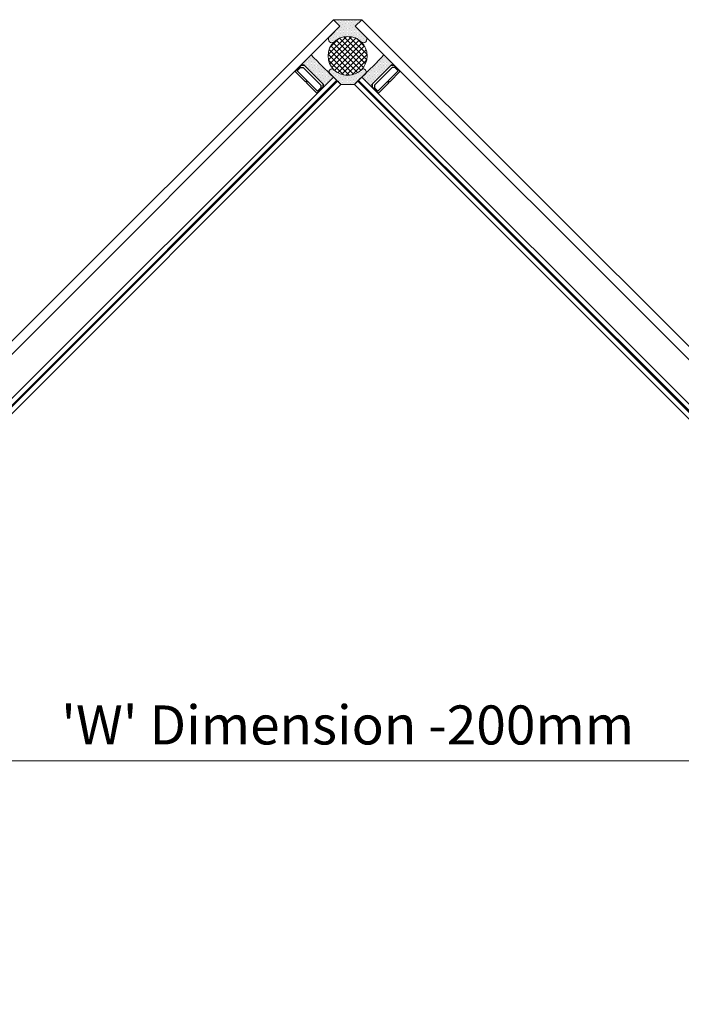
# Model space of a CAD drawing. Units: inches. Extents: x -4761 to 5409, y -2087 to 2560.
# Drawn here: x 1062 to 1485, y -44 to 587 of the extents above; entities that cross this region are included whole.
import ezdxf

# ---------------------------------------------------------------- set-up
doc = ezdxf.new("R2010")
doc.units = ezdxf.units.IN
doc.header["$MEASUREMENT"] = 0
for name, color, linetype, lineweight in [('NextGenRoof_1_10DIMS', 30, 'Continuous', 13), ('NextGenRoof_Glass', 4, 'Continuous', 9), ('NextGenRoof_Seals & Gaskets', 3, 'Continuous', 15), ('NextGenRoof_Thermal Break', 2, 'Continuous', 25)]:
    doc.layers.add(name, color=color, linetype=linetype, lineweight=lineweight)
doc.styles.add('NextGenRoof', font='verdana.ttf')
doc.dimstyles.new('NextGenRoof_1_10', dxfattribs={"dimscale": 10, "dimtxt": 2.5, "dimasz": 2.5, "dimexe": 1, "dimexo": 1, "dimgap": 1, "dimtad": 1, "dimdec": 0, "dimzin": 0, "dimdsep": 46, "dimtxsty": 'NextGenRoof', "dimcen": 1, "dimclrd": 8, "dimclre": 8, "dimclrt": 256, "dimadec": 0, "dimazin": 0, "dimtfac": 1, "dimtdec": 0, "dimtofl": 0, "dimtmove": 0, "dimatfit": 3, "dimfxl": 1, "dimtfill": 1, "dimtfillclr": 256, "dimtolj": 1, "dimtzin": 0, "dimlwd": 9, "dimlwe": 9, "dimarcsym": 0})
pattern_1 = [(45, (-3271.5592, -115.4117), (-1.767767, 1.767767), []), (135, (-3271.5592, -115.4117), (-1.767767, -1.767767), [])]
pattern_2 = [(135, (-3271.55923, -115.4117), (-0.66291261, -0.22097087), [0, -0.625])]
pattern_3 = [(45, (7060.6119, 26192.97826), (-0.220970869, 0.662912607), [0, -0.625])]

# ---------------------------------------------------------------- blocks, each defined once
blk = doc.blocks.new('*D6')
at = {"layer": 'Defpoints', "color": 0, "transparency": 16777216}
for p in [(1771.56, 112.45), (771.56, -43.55), (1771.56, -43.55)]:
    blk.add_point(p, dxfattribs=at)
at = {"layer": 'NextGenRoof_1_10DIMS', "color": 8, "lineweight": 9, "transparency": 16777216}
for p, q in [((771.56, -33.55), (771.56, 122.45)), ((1771.56, -33.55), (1771.56, 122.45)), ((796.56, 112.45), (1746.56, 112.45))]:
    blk.add_line(p, q, dxfattribs=at)
at = {"layer": 'NextGenRoof_1_10DIMS', "color": 8, "transparency": 16777216}
for points in [[(796.56, 116.62), (796.56, 108.28), (771.56, 112.45)], [(1746.56, 116.62), (1746.56, 108.28), (1771.56, 112.45)]]:
    blk.add_solid(points, dxfattribs=at)
at = {"layer": 'NextGenRoof_1_10DIMS', "transparency": 16777216, "insert": (1271.56, 135.47), "char_height": 25, "attachment_point": 5, "style": 'NextGenRoof', "bg_fill": 3, "box_fill_scale": 1.25, "bg_fill_color": 256, "bg_fill_true_color": 13158600, "bg_fill_transparency": 0}
blk.add_mtext("\\A1;'W' Dimension -200mm", dxfattribs=at)
blk = doc.blocks.new('NextGenRoof Vent Lid_')
at = {"layer": 'NextGenRoof_Seals & Gaskets'}
h = blk.add_hatch(dxfattribs=at)
h.set_pattern_fill('DOTS', color=256, scale=10, angle=135, style=0)
h.set_pattern_definition(pattern_2)
edge = h.paths.add_edge_path()
edge.add_line((4.9, 589.55), (9.14, 593.79))
edge.add_line((9.14, 593.79), (-9.14, 593.79))
edge.add_line((-9.14, 593.79), (-4.9, 589.55))
edge.add_line((-4.9, 589.55), (-11.92, 582.52))
edge.add_arc((-10.1, 581.26), 2.22, 145.40837, 304.52223)
edge.add_arc((0, 570.6), 12.5, 45, 135.0121, ccw=False)
edge.add_arc((10.1, 581.26), 2.22, 235.39314, 394.60686)
edge.add_line((11.92, 582.52), (4.9, 589.55))
h = blk.add_hatch(dxfattribs=at)
h.set_pattern_fill('DOTS', color=256, scale=10, angle=135, style=0)
h.set_pattern_definition(pattern_2)
edge = h.paths.add_edge_path()
edge.add_line((-4.9, 589.55), (-9.14, 593.79))
edge.add_line((-9.14, 593.79), (9.14, 593.79))
edge.add_line((9.14, 593.79), (4.9, 589.55))
edge.add_line((4.9, 589.55), (11.92, 582.52))
edge.add_arc((10.1, 581.26), 2.22, 235.47777, 394.59163, ccw=False)
edge.add_arc((0, 570.6), 12.5, 404.9879, 495)
edge.add_arc((-10.1, 581.26), 2.22, 145.39314, 304.60686, ccw=False)
edge.add_line((-11.92, 582.52), (-4.9, 589.55))
h = blk.add_hatch(dxfattribs=at)
h.set_pattern_fill('DOTS', color=256, scale=10, angle=135, style=0)
h.set_pattern_definition(pattern_2)
edge = h.paths.add_edge_path()
edge.add_line((-4.9, 589.55), (-9.14, 593.79))
edge.add_line((-9.14, 593.79), (9.14, 593.79))
edge.add_line((9.14, 593.79), (4.9, 589.55))
edge.add_line((4.9, 589.55), (11.92, 582.52))
edge.add_arc((10.1, 581.26), 2.22, 235.47775, 394.59161, ccw=False)
edge.add_arc((0, 570.6), 12.5, 404.98789, 494.99998)
edge.add_arc((-10.1, 581.26), 2.22, 145.39312, 304.60685, ccw=False)
edge.add_line((-11.92, 582.52), (-4.9, 589.55))
h = blk.add_hatch(dxfattribs=at)
h.set_pattern_fill('DOTS', color=256, scale=10, angle=135, style=0)
h.set_pattern_definition(pattern_2)
edge = h.paths.add_edge_path()
edge.add_line((4.9, 589.55), (9.14, 593.79))
edge.add_line((9.14, 593.79), (-9.14, 593.79))
edge.add_line((-9.14, 593.79), (-4.9, 589.55))
edge.add_line((-4.9, 589.55), (-11.92, 582.52))
edge.add_arc((-10.1, 581.26), 2.22, 145.40835, 304.52221)
edge.add_arc((0, 570.6), 12.5, 44.99998, 135.01208, ccw=False)
edge.add_arc((10.1, 581.26), 2.22, 235.39312, 394.60685)
edge.add_line((11.92, 582.52), (4.9, 589.55))
h = blk.add_hatch(dxfattribs=at)
h.set_pattern_fill('ANSI37', color=256, scale=20)
h.set_pattern_definition(pattern_1)
h.paths.add_polyline_path([(12.5, 570.6, 0.668102), (-8.84, 579.44, -0.000742), (-8.84, 579.44, 0.198857), (-12.5, 570.6, 0.198857), (-8.84, 561.76, -0.000742), (-8.84, 561.76, 0.668102)])
h = blk.add_hatch(dxfattribs=at)
h.set_pattern_fill('ANSI37', color=256, scale=20)
h.set_pattern_definition(pattern_1)
h.paths.add_polyline_path([(-12.5, 570.6, -0.668102), (8.84, 579.44, 0.000742), (8.84, 579.44, -0.198857), (12.5, 570.6, -0.198857), (8.84, 561.76, 0.000742), (8.84, 561.76, -0.668102)])
h = blk.add_hatch(dxfattribs=at)
h.set_pattern_fill('ANSI37', color=256, scale=20)
h.set_pattern_definition(pattern_1)
h.paths.add_polyline_path([(-12.5, 570.6, -0.668102), (8.84, 579.44, 0.000742), (8.84, 579.44, -0.198857), (12.5, 570.6, -0.198857), (8.84, 561.76, 0.000742), (8.84, 561.76, -0.668102)])
h = blk.add_hatch(dxfattribs=at)
h.set_pattern_fill('ANSI37', color=256, scale=20)
h.set_pattern_definition(pattern_1)
h.paths.add_polyline_path([(12.5, 570.6, 0.668102), (-8.84, 579.44, -0.000742), (-8.84, 579.44, 0.198857), (-12.5, 570.6, 0.198857), (-8.84, 561.76, -0.000742), (-8.84, 561.76, 0.668102)])
h = blk.add_hatch(dxfattribs=at)
h.set_pattern_fill('DOTS', color=256, scale=10, angle=135, style=0)
h.set_pattern_definition(pattern_3)
h.paths.add_polyline_path([(-15.72, 552.42), (-15.72, 550.71), (-19.74, 546.69), (-19.6, 546.56), (-9.14, 557.02, -0.027646), (-16.53, 563.64, -0.027646), (-23.28, 571.17), (-33.75, 560.7), (-33.61, 560.56), (-29.59, 564.58), (-27.89, 564.58)])
h = blk.add_hatch(dxfattribs=at)
h.set_pattern_fill('DOTS', color=256, scale=10, angle=135, style=0)
h.set_pattern_definition(pattern_3)
h.paths.add_polyline_path([(15.72, 552.42), (15.72, 550.71), (19.74, 546.69), (19.6, 546.56), (9.14, 557.02, 0.027646), (16.53, 563.64, 0.027646), (23.28, 571.17), (33.75, 560.7), (33.61, 560.56), (29.59, 564.58), (27.89, 564.58)])
h = blk.add_hatch(dxfattribs=at)
h.set_pattern_fill('DOTS', color=256, scale=10, angle=135, style=0)
h.set_pattern_definition(pattern_2)
h.paths.add_polyline_path([(8.57, 556.46), (11.36, 559.24, 1), (8.84, 561.76, -0.414275), (-8.84, 561.76, 0.999259), (-11.36, 559.24), (-4.33, 552.22), (4.33, 552.22)])
h = blk.add_hatch(dxfattribs=at)
h.set_pattern_fill('DOTS', color=256, scale=10, angle=135, style=0)
h.set_pattern_definition(pattern_2)
h.paths.add_polyline_path([(-8.57, 556.46), (-11.36, 559.24, -1), (-8.84, 561.76, 0.414275), (8.84, 561.76, -0.999259), (11.36, 559.24), (4.33, 552.22), (-4.33, 552.22)])
h = blk.add_hatch(dxfattribs=at)
h.set_pattern_fill('DOTS', color=256, scale=10, angle=135, style=0)
h.set_pattern_definition(pattern_2)
h.paths.add_polyline_path([(-8.57, 556.46), (-11.36, 559.24, -1), (-8.84, 561.76, 0.414275), (8.84, 561.76, -0.999259), (11.36, 559.24), (4.33, 552.22), (-4.33, 552.22)])
h = blk.add_hatch(dxfattribs=at)
h.set_pattern_fill('DOTS', color=256, scale=10, angle=135, style=0)
h.set_pattern_definition(pattern_2)
h.paths.add_polyline_path([(8.57, 556.46), (11.36, 559.24, 1), (8.84, 561.76, -0.414275), (-8.84, 561.76, 0.999259), (-11.36, 559.24), (-4.33, 552.22), (4.33, 552.22)])
for p, q in [((-9.14, 593.79), (-4.9, 589.55)), ((-9.14, 593.79), (-4.9, 589.55)), ((9.14, 593.79), (4.9, 589.55)), ((9.14, 593.79), (4.9, 589.55))]:
    blk.add_line(p, q)
at = {"layer": 'NextGenRoof_Glass'}
for p, q in [((-596.19, 6.75), (-9.14, 593.79)), ((596.19, 6.74), (9.14, 593.79)), ((-591.95, 2.5), (-4.9, 589.55)), ((591.95, 2.5), (4.9, 589.55)), ((-9.14, 557.02), (-577.8, -11.64)), ((9.14, 557.02), (577.8, -11.64)), ((-7.02, 554.9), (-575.68, -13.76)), ((-6.45, 554.34), (-575.12, -14.33)), ((-4.33, 552.22), (-573, -16.45)), ((4.33, 552.22), (573, -16.45)), ((6.45, 554.34), (575.12, -14.33)), ((7.02, 554.9), (575.68, -13.76))]:
    blk.add_line(p, q, dxfattribs=at)
at = {"layer": 'NextGenRoof_Glass', "const_width": 0.8}
for points in [[(-575.4, -14.05), (-6.73, 554.62)], [(575.4, -14.05), (6.73, 554.62)]]:
    blk.add_lwpolyline(points, dxfattribs=at)
at = {"layer": 'NextGenRoof_Seals & Gaskets'}
for p, q in [((-9.14, 593.79), (9.14, 593.79)), ((-4.9, 589.55), (-9.14, 593.79)), ((9.14, 593.79), (-9.14, 593.79)), ((-4.9, 589.55), (-9.14, 593.79)), ((9.14, 593.79), (-9.14, 593.79)), ((-9.14, 593.79), (9.14, 593.79)), ((4.9, 589.55), (9.14, 593.79)), ((4.9, 589.55), (9.14, 593.79)), ((-4.9, 589.55), (-11.92, 582.52)), ((-4.9, 589.55), (-11.92, 582.52)), ((4.9, 589.55), (11.92, 582.52)), ((4.9, 589.55), (11.92, 582.52)), ((-11.95, 559.79), (-4.87, 552.8)), ((-4.33, 552.22), (-11.36, 559.24)), ((-4.33, 552.22), (-9.14, 557.02)), ((-4.33, 552.22), (-8.57, 556.46)), ((4.33, 552.22), (11.36, 559.24)), ((4.33, 552.22), (9.14, 557.02)), ((4.33, 552.22), (8.57, 556.46)), ((11.95, 559.79), (4.87, 552.8)), ((-4.33, 552.22), (4.33, 552.22)), ((4.33, 552.22), (-4.33, 552.22)), ((4.33, 552.22), (-4.33, 552.22)), ((-4.33, 552.22), (4.33, 552.22))]:
    blk.add_line(p, q, dxfattribs=at)
blk.add_circle((0, 570.6), 12.5, dxfattribs=at)
blk.add_circle((0, 570.6), 12.5, dxfattribs=at)
blk.add_circle((0, 570.6), 12.5, dxfattribs=at)
blk.add_circle((0, 570.6), 12.5, dxfattribs=at)
for centre, radius, start, end in [((-10.1, 581.26), 2.22, 145.39303, 304.60696), ((-10.1, 581.26), 2.22, 145.39314, 304.60686), ((10.1, 581.26), 2.22, 235.39302, 34.60695), ((10.1, 581.26), 2.22, 235.39312, 34.60685), ((339.42, 919.73), 503.04, 223.86093, 226.13907), ((-339.42, 919.73), 503.04, 313.86091, 316.13906), ((-10.1, 560.48), 1.79, 45.42117, 224.58416), ((-10.1, 560.5), 1.78, 45, 225), ((10.1, 560.48), 1.79, 315.41582, 134.57881), ((10.1, 560.5), 1.78, 314.99998, 134.99998)]:
    blk.add_arc(centre, radius, start, end, dxfattribs=at)
at = {"layer": 'NextGenRoof_Thermal Break'}
for p, q in [((-33.6, 560.57), (-29.59, 564.58)), ((-29.59, 564.57), (-33.6, 560.56)), ((-32.33, 560.98), (-30.17, 563.14)), ((-30.17, 563.14), (-28.49, 563.14)), ((-29.59, 564.58), (-27.9, 564.58)), ((-27.9, 564.57), (-29.59, 564.57)), ((-28.49, 563.14), (-17.16, 551.81)), ((-27.89, 564.58), (-15.71, 552.41)), ((-15.72, 552.41), (-27.89, 564.58)), ((27.89, 564.58), (15.71, 552.41)), ((15.72, 552.41), (27.89, 564.58)), ((28.49, 563.14), (17.16, 551.81)), ((29.59, 564.58), (27.9, 564.58)), ((27.9, 564.57), (29.59, 564.57)), ((30.17, 563.14), (28.49, 563.14)), ((33.6, 560.57), (29.59, 564.58)), ((29.59, 564.57), (33.6, 560.56)), ((32.33, 560.98), (30.17, 563.14)), ((-27.01, 553.97), (-33.75, 560.7)), ((-33.6, 560.56), (-33.6, 560.57)), ((-26.17, 554.82), (-32.33, 560.98)), ((26.17, 554.82), (32.33, 560.98)), ((27.01, 553.97), (33.75, 560.7)), ((33.6, 560.56), (33.6, 560.57)), ((-26.28, 554.36), (-27.01, 553.97)), ((-26.34, 553.29), (-25.94, 554.03)), ((-19.6, 546.56), (-26.34, 553.29)), ((-25.94, 554.03), (-26.28, 554.36)), ((-26.17, 554.48), (-26.17, 554.82)), ((-25.83, 554.14), (-26.17, 554.48)), ((-25.49, 554.14), (-25.83, 554.14)), ((-19.32, 547.97), (-25.49, 554.14)), ((-19.74, 546.71), (-15.73, 550.71)), ((-15.72, 550.71), (-19.73, 546.7)), ((-17.16, 550.13), (-19.32, 547.97)), ((-17.16, 551.81), (-17.16, 550.13)), ((-15.73, 550.71), (-15.73, 552.4)), ((-15.72, 552.41), (-15.72, 550.71)), ((15.72, 552.41), (15.72, 550.71)), ((15.72, 550.71), (19.73, 546.7)), ((15.73, 550.71), (15.73, 552.4)), ((19.74, 546.71), (15.73, 550.71)), ((17.16, 551.81), (17.16, 550.13)), ((17.16, 550.13), (19.32, 547.97)), ((19.32, 547.97), (25.49, 554.14)), ((19.6, 546.56), (26.34, 553.29)), ((25.49, 554.14), (25.83, 554.14)), ((25.83, 554.14), (26.17, 554.48)), ((25.94, 554.03), (26.28, 554.36)), ((26.34, 553.29), (25.94, 554.03)), ((26.17, 554.48), (26.17, 554.82)), ((26.28, 554.36), (27.01, 553.97)), ((-19.73, 546.7), (-19.74, 546.71)), ((19.73, 546.7), (19.74, 546.71))]:
    blk.add_line(p, q, dxfattribs=at)

msp = doc.modelspace()

# ---------------------------------------------------------------- dimensions: what is measured, and where the dimension line sits
at = {"layer": 'NextGenRoof_1_10DIMS'}
dim = msp.add_linear_dim(base=(1771.56, 112.45), p1=(771.56, -43.55), p2=(1771.56, -43.55), text="'W' Dimension -200mm", dimstyle='NextGenRoof_1_10', dxfattribs=at)
dim.commit()
dim.dimension.update_dxf_attribs({"geometry": '*D6', "text_midpoint": (1271.56, 135.47)})

# ---------------------------------------------------------------- next in the draw order: block references
msp.add_blockref('NextGenRoof Vent Lid_', (1271.56, -6.35))

doc.saveas('drawing.dxf')
